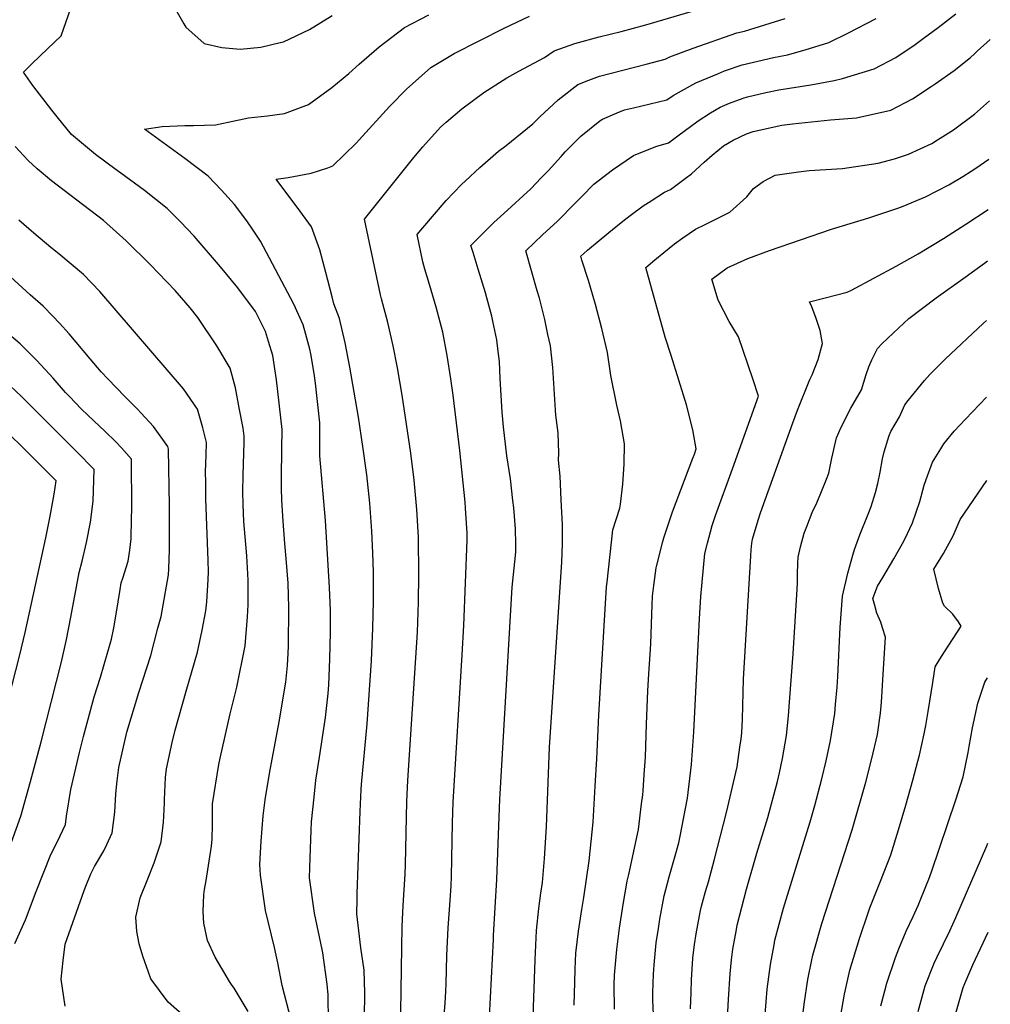
# Model space of a CAD drawing. Units: inches. Extents: x 2646996 to 2652361, y 1553797 to 1559311.
# Drawn here: x 2651712 to 2652268, y 1556080 to 1556645 of the extents above; entities that cross this region are included whole.
import ezdxf

# ---------------------------------------------------------------- set-up
doc = ezdxf.new("R2010")
doc.units = ezdxf.units.IN
doc.header["$MEASUREMENT"] = 0
doc.layers.add('tile_2471_14_contour_10ft', color=13, linetype='Continuous')

msp = doc.modelspace()

# ---------------------------------------------------------------- linework, layer by layer
at = {"layer": 'tile_2471_14_contour_10ft'}
for points, elevation in [([(2651798.28, 1556655.14), (2651805.71, 1556642.26), (2651806.89, 1556640.33), (2651817.41, 1556630.86), (2651827.49, 1556628.63), (2651838.06, 1556627.77), (2651849.81, 1556628.77), (2651860.96, 1556631.48), (2651862.87, 1556631.97), (2651877.81, 1556638.98), (2651890.66, 1556646.96)], 8480), ([(2651867.22, 1556070.91), (2651861.96, 1556090.78), (2651859.48, 1556103.86), (2651857.73, 1556112.71), (2651852.44, 1556133.82), (2651849.63, 1556154.16), (2651849.31, 1556160.3), (2651850.01, 1556173.67), (2651851.22, 1556188.13), (2651852.37, 1556197.3), (2651854.72, 1556212.49), (2651860.28, 1556242.1), (2651864.13, 1556264.81), (2651865.04, 1556274.38), (2651865.55, 1556281.42), (2651865.64, 1556285.4), (2651865.96, 1556307.52), (2651865.53, 1556321.54), (2651864.38, 1556335.61), (2651863.52, 1556344.26), (2651862.53, 1556357), (2651861.81, 1556369.03), (2651861.67, 1556376), (2651861.63, 1556382.16), (2651861.87, 1556398.45), (2651861.96, 1556409.67), (2651858.85, 1556438.02), (2651856.62, 1556452.07), (2651854.21, 1556460.13), (2651852.42, 1556465.78), (2651846.7, 1556477.27), (2651836.68, 1556490.83), (2651826.73, 1556502.82), (2651811.6, 1556520.4), (2651807.3, 1556524.96), (2651803.97, 1556528.47), (2651796.04, 1556536.29), (2651783.17, 1556546.75), (2651769.57, 1556556.64), (2651766.81, 1556558.56), (2651755.08, 1556567.36), (2651741.21, 1556578.8), (2651732.96, 1556588.97), (2651729.96, 1556592.75), (2651719.15, 1556606.96), (2651713.73, 1556614.43), (2651718.1, 1556618.87), (2651723.41, 1556624.15), (2651735.34, 1556635.28), (2651740.92, 1556651.12)], 8480), ([(2651888.62, 1556069.86), (2651888.42, 1556085.48), (2651887.83, 1556091.64), (2651885.42, 1556109.53), (2651884.99, 1556111.53), (2651880.63, 1556132.36), (2651877.77, 1556152.49), (2651878.08, 1556164.09), (2651878.64, 1556179.7), (2651878.87, 1556184.72), (2651880.33, 1556198.91), (2651881.4, 1556208.67), (2651883.41, 1556221.86), (2651886.87, 1556244.48), (2651888.35, 1556258.35), (2651888.6, 1556260.82), (2651888.73, 1556263.18), (2651889.35, 1556278.03), (2651889.68, 1556293.42), (2651889.7, 1556305.85), (2651889.22, 1556319.05), (2651886.97, 1556357.38), (2651883.69, 1556394.45), (2651883.62, 1556407.71), (2651883.63, 1556413.46), (2651881.16, 1556436.21), (2651880.37, 1556441.78), (2651878.42, 1556453), (2651877.87, 1556455.79), (2651875.66, 1556464.04), (2651874.1, 1556469.57), (2651868.71, 1556481.5), (2651849.53, 1556517.65), (2651844.62, 1556524.99), (2651842.13, 1556528.67), (2651837.73, 1556534.66), (2651834.66, 1556538.56), (2651827.35, 1556546.87), (2651819.65, 1556554.87), (2651806.31, 1556564.97), (2651783.16, 1556581.79), (2651793.33, 1556583.27), (2651806.17, 1556583.97), (2651808.48, 1556584.02), (2651811.16, 1556584.02), (2651823.8, 1556584.4), (2651831.13, 1556585.87), (2651842.71, 1556588.42), (2651853.6, 1556589.5), (2651863.34, 1556590.88), (2651877.16, 1556595.92), (2651890.58, 1556605.68), (2651900.29, 1556613.82), (2651906.26, 1556619.19), (2651917.68, 1556629), (2651932.23, 1556640.12), (2651946.04, 1556647.47)], 8490), ([(2651909.1, 1556070.43), (2651909.49, 1556082.65), (2651909.51, 1556086.43), (2651909.01, 1556099.62), (2651907.06, 1556112.42), (2651904.83, 1556131.85), (2651904.96, 1556140.14), (2651905.02, 1556143.53), (2651906.69, 1556190.67), (2651907.31, 1556203.29), (2651907.49, 1556206.14), (2651910.83, 1556240.94), (2651913.26, 1556276.94), (2651914.02, 1556295.7), (2651914.4, 1556311.16), (2651914.48, 1556324.85), (2651914.39, 1556327.76), (2651914.04, 1556338.86), (2651913.36, 1556351.39), (2651912.21, 1556367.42), (2651910.5, 1556383.58), (2651908.31, 1556399.85), (2651905.76, 1556416.66), (2651900.81, 1556445.35), (2651898.16, 1556459.34), (2651894.98, 1556473.22), (2651891.69, 1556481.78), (2651890.8, 1556485.73), (2651887.12, 1556499.65), (2651883.55, 1556512.62), (2651878.78, 1556525.76), (2651872.12, 1556535.1), (2651858.52, 1556553.16), (2651865.54, 1556554.16), (2651878.63, 1556556.69), (2651888.15, 1556559.7), (2651891.06, 1556560.86), (2651904.38, 1556573.87), (2651906.22, 1556575.77), (2651923.6, 1556594.79), (2651933.44, 1556604.96), (2651945.37, 1556615.53), (2651947.28, 1556617.15), (2651960.68, 1556625.14), (2651974.89, 1556632.46), (2651989.33, 1556639.67), (2652003.91, 1556646.7)], 8500), ([(2651929.82, 1556063.73), (2651930.85, 1556124.69), (2651931.34, 1556136.64), (2651932.47, 1556154.66), (2651932.75, 1556160.31), (2651933.61, 1556196.42), (2651934.13, 1556208.35), (2651939.58, 1556293.43), (2651940.21, 1556310.6), (2651940.44, 1556326.17), (2651940.24, 1556347.84), (2651939.23, 1556363.8), (2651937.7, 1556380.64), (2651935.85, 1556396.01), (2651930.9, 1556429.4), (2651928.11, 1556445), (2651925.62, 1556457.54), (2651922.56, 1556471.06), (2651919, 1556484.51), (2651918.36, 1556486.83), (2651909.16, 1556530.29), (2651937.47, 1556565.64), (2651942.62, 1556571.74), (2651952.86, 1556582.95), (2651956.03, 1556585.92), (2651965.03, 1556593.45), (2651977.6, 1556602.81), (2651990.91, 1556611.32), (2651997.73, 1556615.01), (2652012.37, 1556622.95), (2652017.98, 1556626.74), (2652029.75, 1556630.92), (2652043.79, 1556634.83), (2652056.3, 1556637.78), (2652070.54, 1556641.58), (2652096.58, 1556649.34)], 8510), ([(2652005.66, 1556067.6), (2652007.06, 1556105.64), (2652007.76, 1556122.38), (2652009.18, 1556135.04), (2652010.39, 1556143.72), (2652011.26, 1556149.94), (2652012.4, 1556163.7), (2652013.5, 1556181.73), (2652015.37, 1556227.5), (2652022.47, 1556333.54), (2652022.73, 1556343.99), (2652022.84, 1556354.98), (2652022.08, 1556369.25), (2652021.33, 1556382.93), (2652020.53, 1556392.01), (2652020.7, 1556396.03), (2652020.31, 1556407.73), (2652018.94, 1556417.9), (2652018.82, 1556420.74), (2652017.29, 1556445.21), (2652015.82, 1556457.53), (2652014.4, 1556464.14), (2652012.54, 1556472.8), (2652009.54, 1556484.96), (2652008.33, 1556489.14), (2652001.81, 1556511.99), (2652011.35, 1556521.23), (2652019.89, 1556529.04), (2652029.93, 1556539.34), (2652033.79, 1556543.26), (2652040.74, 1556550.28), (2652051.36, 1556558.59), (2652063.48, 1556566.73), (2652076.21, 1556571.85), (2652083.56, 1556574.04), (2652088.89, 1556578.04), (2652100.51, 1556586.69), (2652107.61, 1556591.18), (2652113.06, 1556594.4), (2652118.59, 1556596.69), (2652126.31, 1556599.61), (2652128.74, 1556600.44), (2652139.4, 1556602.87), (2652146.86, 1556604.33), (2652165.14, 1556607.24), (2652178.47, 1556609.67), (2652183.29, 1556610.96), (2652201.36, 1556616.47), (2652213.78, 1556622.85), (2652224.93, 1556630.31), (2652229.61, 1556633.79), (2652238.04, 1556640.15), (2652248.32, 1556648)], 8540), ([(2651954.57, 1556069.47), (2651955.48, 1556080.54), (2651955.93, 1556087.61), (2651956.09, 1556091.84), (2651956.45, 1556108.02), (2651957.16, 1556123.93), (2651958.34, 1556139.66), (2651958.95, 1556147.94), (2651959.12, 1556153.26), (2651959.72, 1556184.09), (2651960.14, 1556196.06), (2651965.32, 1556280.52), (2651966.12, 1556297.35), (2651968.1, 1556346.14), (2651968.17, 1556350.25), (2651967.22, 1556364.44), (2651966.93, 1556367.97), (2651963.93, 1556397.65), (2651960.06, 1556429.39), (2651958.76, 1556438.71), (2651956.64, 1556452.07), (2651954.09, 1556465.5), (2651950.41, 1556479.71), (2651946.5, 1556492.74), (2651943.92, 1556501.65), (2651942.7, 1556505.86), (2651939.46, 1556521.36), (2651942.74, 1556525.33), (2651956.15, 1556540.88), (2651964.87, 1556550.05), (2651967.18, 1556552.25), (2651975.34, 1556559.78), (2651986.13, 1556569.16), (2651990.46, 1556572.55), (2652005.84, 1556584.83), (2652009.79, 1556588.87), (2652020.31, 1556598.7), (2652031.6, 1556607.42), (2652037.83, 1556609.96), (2652043.93, 1556612.28), (2652057.26, 1556615.72), (2652070.66, 1556619.07), (2652081.65, 1556622), (2652084.2, 1556623.33), (2652097.67, 1556628.33), (2652122.73, 1556637.1), (2652127.03, 1556638.11), (2652150.5, 1556645.27)], 8520), ([(2651980.26, 1556061.87), (2651983.17, 1556117.31), (2651983.29, 1556119.59), (2651985.15, 1556151.58), (2651986.88, 1556197.76), (2651987.05, 1556200.78), (2651993.91, 1556319.18), (2651994.67, 1556326.48), (2651995.49, 1556333.75), (2651995.94, 1556339.32), (2651996.06, 1556343.86), (2651995.9, 1556352.65), (2651994.83, 1556364.75), (2651994.38, 1556368.93), (2651992.87, 1556381.3), (2651990.87, 1556394.54), (2651988.96, 1556411.09), (2651988.23, 1556419.67), (2651986.97, 1556438.83), (2651986.55, 1556448.68), (2651985.93, 1556454.27), (2651985.09, 1556461), (2651982.85, 1556471.66), (2651982.17, 1556474.62), (2651979.42, 1556485.07), (2651978.55, 1556488.07), (2651974.35, 1556501.57), (2651971.46, 1556511.13), (2651970.29, 1556515.06), (2651973.27, 1556518.2), (2651979.4, 1556524.33), (2651983.46, 1556528.31), (2651989.17, 1556533.54), (2652004.54, 1556547.69), (2652010.62, 1556553.87), (2652014.58, 1556557.99), (2652021.96, 1556566.17), (2652024.24, 1556568.75), (2652033.25, 1556577.88), (2652044.25, 1556586.59), (2652045.77, 1556587.63), (2652054.03, 1556591.17), (2652058.3, 1556592.99), (2652063.53, 1556594.16), (2652082.58, 1556598.63), (2652086.18, 1556601.05), (2652099.12, 1556608.38), (2652112.12, 1556613.84), (2652115.56, 1556615.19), (2652125.74, 1556618.75), (2652143.81, 1556622.95), (2652151.67, 1556624.48), (2652161.84, 1556627.39), (2652175.54, 1556631.43), (2652186.3, 1556636.86), (2652202.61, 1556645.36)], 8530), ([(2652029.46, 1556079.61), (2652029.79, 1556092.68), (2652030.06, 1556100.23), (2652030.4, 1556109.47), (2652031.88, 1556122.09), (2652033.77, 1556134.49), (2652034.95, 1556141.29), (2652038.05, 1556162.38), (2652040.26, 1556184.49), (2652041.58, 1556205.1), (2652042.51, 1556220.87), (2652043.52, 1556245.83), (2652048.02, 1556319.48), (2652048.27, 1556322.04), (2652051.53, 1556352.07), (2652055.57, 1556364.55), (2652055.99, 1556366.85), (2652057.44, 1556378.23), (2652058.17, 1556389.74), (2652058.25, 1556401.35), (2652056.02, 1556414.68), (2652053.99, 1556423.68), (2652050.52, 1556440.66), (2652050.15, 1556443.21), (2652048.55, 1556453.83), (2652045.35, 1556467.55), (2652041.74, 1556481.32), (2652037.69, 1556495.13), (2652033.93, 1556506.7), (2652033.32, 1556508.93), (2652035.04, 1556510.62), (2652037.08, 1556512.55), (2652049.3, 1556522.58), (2652057.36, 1556529.09), (2652061.48, 1556532.25), (2652068.97, 1556537.81), (2652073.55, 1556540.81), (2652081.29, 1556545.71), (2652084.63, 1556547.17), (2652093.1, 1556553.52), (2652096.64, 1556556.19), (2652103.94, 1556562.95), (2652108.58, 1556566.93), (2652114.97, 1556572.19), (2652120.6, 1556575.47), (2652128.18, 1556579.23), (2652132.01, 1556580.48), (2652148.54, 1556584.2), (2652154.54, 1556584.92), (2652176.45, 1556587.11), (2652191.4, 1556588.26), (2652210.93, 1556592.71), (2652223.32, 1556599.16), (2652234.2, 1556606.34), (2652236.5, 1556607.9), (2652247.34, 1556615.52), (2652256.57, 1556622.97), (2652259.04, 1556624.99), (2652260.55, 1556626.54), (2652268.02, 1556633.32)], 8550), ([(2652052.63, 1556077.21), (2652052.4, 1556091.2), (2652052.59, 1556096.82), (2652053.88, 1556111.46), (2652055.4, 1556123.67), (2652057.57, 1556137.23), (2652059.91, 1556150.73), (2652060.83, 1556154.52), (2652066.3, 1556180.31), (2652068.12, 1556195.06), (2652068.74, 1556200.24), (2652068.99, 1556202.45), (2652069.64, 1556211.78), (2652070.29, 1556221.75), (2652070.9, 1556240.71), (2652071.62, 1556259.72), (2652072.3, 1556269.47), (2652073.08, 1556280.73), (2652073.48, 1556286.66), (2652073.73, 1556297.93), (2652074.11, 1556309.14), (2652074.44, 1556314.02), (2652075.07, 1556320.13), (2652076.51, 1556330.39), (2652076.63, 1556331.16), (2652080.2, 1556345.5), (2652080.78, 1556347.6), (2652085.88, 1556362.5), (2652097.52, 1556393.13), (2652098.35, 1556395.44), (2652099.41, 1556398.49), (2652097.39, 1556409.44), (2652093.77, 1556423.69), (2652089.47, 1556437.93), (2652085.13, 1556452.16), (2652081.58, 1556462.64), (2652070.48, 1556502.57), (2652075.7, 1556506.97), (2652080.79, 1556511.1), (2652086.99, 1556516.09), (2652091.69, 1556519.53), (2652098.94, 1556524.43), (2652104.63, 1556527.26), (2652118.73, 1556534.3), (2652128.43, 1556543.02), (2652132.27, 1556547.84), (2652137.88, 1556551.79), (2652144.71, 1556555.4), (2652157.98, 1556557.41), (2652164.14, 1556558.15), (2652183.33, 1556559.35), (2652203.78, 1556562.33), (2652213.06, 1556564.84), (2652221.08, 1556567.54), (2652227.76, 1556570.56), (2652234.45, 1556573.71), (2652237.81, 1556575.74), (2652246.92, 1556581.51), (2652258.87, 1556590.44), (2652267.55, 1556598.06)], 8560), ([(2651842.6, 1556076.04), (2651834.48, 1556089.37), (2651833.03, 1556091.51), (2651831.83, 1556093.22), (2651823.54, 1556107.02), (2651819.26, 1556116.62), (2651817.11, 1556126.53), (2651816.73, 1556133.31), (2651817.17, 1556142.91), (2651817.51, 1556145.82), (2651818.4, 1556150.98), (2651821.57, 1556170.67), (2651821.9, 1556174.7), (2651822.09, 1556183.2), (2651822.09, 1556191.57), (2651822.1, 1556194.96), (2651825.79, 1556217.57), (2651826.5, 1556221.2), (2651832.2, 1556246.64), (2651836.06, 1556261.83), (2651840.86, 1556285.62), (2651842.23, 1556302.27), (2651842.56, 1556309.16), (2651842.6, 1556323.15), (2651842.4, 1556326.94), (2651841.7, 1556337.21), (2651840.1, 1556356.86), (2651839.65, 1556366.61), (2651839.49, 1556373.82), (2651839.63, 1556383.36), (2651840.25, 1556402.39), (2651840.3, 1556405.89), (2651839.64, 1556410.36), (2651837.4, 1556422.08), (2651835.23, 1556433.47), (2651832.31, 1556444.77), (2651824.55, 1556457.69), (2651813.68, 1556473.8), (2651809.28, 1556479.47), (2651800.71, 1556489.25), (2651786.39, 1556504.29), (2651772.66, 1556517.89), (2651759.57, 1556529.5), (2651744.39, 1556541.08), (2651740.32, 1556544.12), (2651729.85, 1556552.12), (2651721.68, 1556559.11), (2651716.4, 1556563.82), (2651709.01, 1556571.98)], 8470), ([(2652075.29, 1556065.54), (2652074.63, 1556082.58), (2652074.57, 1556086.7), (2652075.02, 1556097.41), (2652075.25, 1556102.73), (2652076.5, 1556115.24), (2652077.72, 1556123.49), (2652078.54, 1556128.85), (2652081.08, 1556142.26), (2652083.83, 1556153.17), (2652086.93, 1556163.94), (2652089.36, 1556172.63), (2652090.17, 1556176.42), (2652094.5, 1556198.21), (2652096.72, 1556217.54), (2652098, 1556236.27), (2652101.28, 1556301.09), (2652102.12, 1556313.85), (2652104.27, 1556338.61), (2652105.79, 1556344.43), (2652108.58, 1556354.66), (2652110.52, 1556360.38), (2652120.18, 1556387.07), (2652135.06, 1556428.77), (2652131.96, 1556438.61), (2652123.59, 1556462.79), (2652118.37, 1556471.58), (2652111.96, 1556483.77), (2652108.31, 1556495.82), (2652117.11, 1556502.4), (2652129.03, 1556507.63), (2652141.39, 1556512.33), (2652177.05, 1556524.53), (2652198.42, 1556531.06), (2652214.92, 1556536.48), (2652217.99, 1556537.69), (2652230.95, 1556543.04), (2652244.18, 1556550), (2652252.2, 1556554.73), (2652257.12, 1556557.66), (2652259.64, 1556559.39), (2652267.11, 1556564.65)], 8570), ([(2652096.13, 1556077.49), (2652096.48, 1556086.77), (2652096.77, 1556094.06), (2652097.53, 1556106.61), (2652098.43, 1556114.43), (2652099.31, 1556120.54), (2652101.25, 1556130.84), (2652101.87, 1556133.94), (2652102.49, 1556136.33), (2652104.79, 1556144.79), (2652106.46, 1556150.27), (2652109.88, 1556163.34), (2652116.87, 1556190.09), (2652122.85, 1556216.2), (2652124.46, 1556227.53), (2652125.11, 1556232.21), (2652125.49, 1556235.8), (2652125.88, 1556243.51), (2652126.54, 1556266.43), (2652130.65, 1556337.13), (2652130.89, 1556340.57), (2652131.26, 1556344.46), (2652131.7, 1556346.73), (2652134.97, 1556357.62), (2652136.34, 1556361.92), (2652154.8, 1556413.51), (2652157.39, 1556420.67), (2652164.48, 1556438.38), (2652165.95, 1556441.05), (2652169.36, 1556449.73), (2652171.75, 1556458.97), (2652170.47, 1556466.49), (2652168.18, 1556473.29), (2652165.73, 1556479.98), (2652164.44, 1556482.76), (2652173.41, 1556485.22), (2652186.02, 1556488.39), (2652188.41, 1556489.58), (2652214.01, 1556503.37), (2652226.67, 1556510.27), (2652241.22, 1556519.2), (2652253.95, 1556527.28), (2652266.73, 1556535.86)], 8580), ([(2651804.74, 1556074.19), (2651796.65, 1556081.29), (2651786.79, 1556094.73), (2651785.43, 1556098.46), (2651782.16, 1556107.65), (2651780.07, 1556114.66), (2651778.65, 1556121.73), (2651778.14, 1556129.96), (2651780.71, 1556141.18), (2651785.08, 1556151.92), (2651788.72, 1556161.18), (2651792.7, 1556173.23), (2651794.03, 1556184.51), (2651794.24, 1556188.03), (2651794.58, 1556195.54), (2651794.58, 1556197.57), (2651795.12, 1556210.09), (2651795.79, 1556215.04), (2651798.92, 1556230.22), (2651800.72, 1556237.28), (2651807.1, 1556259.65), (2651813.47, 1556282.03), (2651816.12, 1556294.63), (2651818.36, 1556305.74), (2651818.87, 1556310.83), (2651819.67, 1556323.7), (2651819.82, 1556328.09), (2651819.66, 1556334.52), (2651818.32, 1556369.94), (2651818.19, 1556379.33), (2651818.14, 1556385.34), (2651818.41, 1556394.86), (2651818.63, 1556402.1), (2651816.59, 1556410.62), (2651813.47, 1556421.24), (2651805.57, 1556432.91), (2651757.51, 1556488.79), (2651748.14, 1556498.59), (2651734.02, 1556510.45), (2651729.36, 1556514.05), (2651719.77, 1556522.23), (2651711.17, 1556529.58)], 8460), ([(2651737.69, 1556079.09), (2651735.4, 1556094.45), (2651736.52, 1556105.1), (2651737.73, 1556114.61), (2651748.47, 1556145.33), (2651749.43, 1556147.9), (2651752.36, 1556154.93), (2651754.41, 1556159.11), (2651759.85, 1556168.13), (2651761.51, 1556171.64), (2651764.62, 1556178.33), (2651766.08, 1556190.23), (2651766.61, 1556200.67), (2651767.48, 1556208.28), (2651768.45, 1556215.82), (2651773.05, 1556236.14), (2651779.88, 1556258.83), (2651786.74, 1556280.03), (2651790.86, 1556295.68), (2651792.64, 1556302.44), (2651796.86, 1556326.3), (2651797.08, 1556329.8), (2651797.42, 1556340.69), (2651797.48, 1556351.52), (2651797.36, 1556365.95), (2651796.96, 1556398.31), (2651796.45, 1556399.98), (2651788.25, 1556411.28), (2651781.16, 1556419.02), (2651779.05, 1556421.32), (2651771.6, 1556428.71), (2651762.22, 1556438.47), (2651758.34, 1556442.79), (2651752, 1556450.1), (2651739.92, 1556464.42), (2651734.44, 1556470.63), (2651730.57, 1556474.62), (2651724.97, 1556480.34), (2651717.52, 1556486.85), (2651681.14, 1556520.09)], 8450), ([(2652117.24, 1556068.48), (2652117.88, 1556083.07), (2652118.79, 1556097.53), (2652119.73, 1556105.65), (2652120.43, 1556111.69), (2652122.45, 1556122.91), (2652122.94, 1556125.52), (2652128.24, 1556146.16), (2652134.26, 1556166.7), (2652140.47, 1556187.11), (2652146.09, 1556207.9), (2652147.23, 1556212.81), (2652148.88, 1556220.98), (2652151.22, 1556234.21), (2652152.27, 1556245.52), (2652152.92, 1556253.21), (2652155.01, 1556280.96), (2652157.37, 1556318.11), (2652157.44, 1556321.76), (2652157.47, 1556326.78), (2652157.61, 1556332.92), (2652157.88, 1556336.36), (2652159.15, 1556342.41), (2652161.34, 1556350.19), (2652162.74, 1556354.03), (2652165.96, 1556361.98), (2652168.49, 1556367.58), (2652170.89, 1556373.11), (2652174.08, 1556381.1), (2652175.42, 1556384.54), (2652177.12, 1556393.19), (2652179.9, 1556404.87), (2652182.52, 1556410.94), (2652188.02, 1556421.86), (2652194.18, 1556432.31), (2652196.85, 1556441.15), (2652198.34, 1556445.57), (2652200.03, 1556449.62), (2652203.4, 1556456.09), (2652205.87, 1556458.68), (2652215.64, 1556468.02), (2652221.37, 1556473.32), (2652237.06, 1556485.09), (2652253.69, 1556496.89), (2652264.7, 1556505.06), (2652266.34, 1556506.35)], 8590), ([(2651708.81, 1556114.88), (2651714.86, 1556128.57), (2651720.95, 1556144.78), (2651729.4, 1556165.9), (2651733.13, 1556172.98), (2651737.79, 1556183.2), (2651738.43, 1556187.86), (2651740.87, 1556203.29), (2651745.91, 1556224.48), (2651748.24, 1556233.56), (2651754.25, 1556256.41), (2651757.83, 1556267.72), (2651764.12, 1556289.48), (2651765.46, 1556295.97), (2651766.88, 1556303.78), (2651769.17, 1556317.88), (2651769.84, 1556321.67), (2651770.72, 1556324.48), (2651773.67, 1556334.12), (2651774.77, 1556340.54), (2651775.5, 1556346.86), (2651775.54, 1556347.23), (2651775.74, 1556358.4), (2651775.8, 1556364.39), (2651775.6, 1556392.64), (2651769.97, 1556399.07), (2651766.71, 1556402.52), (2651760.44, 1556408.59), (2651750.79, 1556417.71), (2651746.88, 1556421.5), (2651740.12, 1556428.47), (2651737.91, 1556430.82), (2651730.67, 1556439.06), (2651721.42, 1556449.27), (2651711.86, 1556458.76), (2651695.77, 1556472.16)], 8440), ([(2652138.86, 1556074.17), (2652140.12, 1556088.66), (2652141.93, 1556102.93), (2652144.03, 1556114.26), (2652144.53, 1556116.88), (2652149.52, 1556135.26), (2652161.37, 1556173.57), (2652164.71, 1556184.6), (2652167.5, 1556194.03), (2652171.46, 1556209.33), (2652173.86, 1556219.69), (2652176.31, 1556231.27), (2652178.85, 1556246.9), (2652179.35, 1556252.06), (2652180.21, 1556261.84), (2652180.54, 1556267.95), (2652182.03, 1556296.21), (2652183.36, 1556314.16), (2652186.26, 1556327.34), (2652189.13, 1556337.53), (2652190.16, 1556340.76), (2652193.23, 1556349.26), (2652197.98, 1556361.12), (2652199.77, 1556365.41), (2652202.29, 1556373.46), (2652203.54, 1556378.73), (2652204.94, 1556385.13), (2652206.23, 1556392.9), (2652207.19, 1556396.76), (2652209.98, 1556406.24), (2652211, 1556408.56), (2652216.05, 1556416.95), (2652219.06, 1556423.7), (2652220.92, 1556426.29), (2652230.29, 1556437.72), (2652233.42, 1556441.13), (2652242.32, 1556450.09), (2652263.92, 1556470.45), (2652265.9, 1556472.22)], 8600), ([(2651706.92, 1556173.05), (2651712.19, 1556187.85), (2651717.73, 1556207.82), (2651723.81, 1556230.58), (2651735.54, 1556276.49), (2651738.44, 1556289.21), (2651740.93, 1556301.99), (2651744.05, 1556319.51), (2651745.68, 1556327.6), (2651747.39, 1556334.08), (2651749.91, 1556344.91), (2651752.19, 1556356.42), (2651753.75, 1556368.62), (2651754.27, 1556386.76), (2651744.11, 1556397.09), (2651712.52, 1556428.54), (2651702.87, 1556437.81)], 8430), ([(2652159.84, 1556067.33), (2652161.28, 1556080.2), (2652163.39, 1556094.35), (2652165.64, 1556105.52), (2652166.18, 1556108.22), (2652171.48, 1556126.48), (2652188.84, 1556180.2), (2652196.63, 1556207.38), (2652200.18, 1556220.99), (2652203.31, 1556234.81), (2652205, 1556247.08), (2652205.63, 1556253.34), (2652206.04, 1556259.68), (2652206.63, 1556269.38), (2652207.91, 1556290.49), (2652206.27, 1556295.99), (2652205.26, 1556299.23), (2652203.03, 1556304.4), (2652201.8, 1556308.7), (2652200.69, 1556312.74), (2652203.38, 1556319.85), (2652206.34, 1556324.72), (2652212.62, 1556335.56), (2652217.61, 1556344.29), (2652218.93, 1556346.8), (2652223.44, 1556356.04), (2652227.65, 1556368.43), (2652230.09, 1556377.63), (2652231.32, 1556381), (2652234.94, 1556390.86), (2652239.62, 1556398.46), (2652241.41, 1556401.35), (2652247.22, 1556408.59), (2652253.72, 1556415.64), (2652265.85, 1556428.17)], 8610), ([(2651698.3, 1556228.77), (2651711.68, 1556280.39), (2651714.63, 1556293.26), (2651726.5, 1556347.61), (2651729.12, 1556360), (2651731.32, 1556372.55), (2651732.43, 1556380.23), (2651715.53, 1556397.14), (2651713.86, 1556398.8), (2651704.92, 1556407.51)], 8420), ([(2652182.07, 1556072.71), (2652184.42, 1556085.93), (2652187.56, 1556099.67), (2652193, 1556117.87), (2652198.16, 1556133.12), (2652199.04, 1556135.42), (2652205.08, 1556150.6), (2652210.98, 1556165.86), (2652215.35, 1556180.02), (2652217.56, 1556187.23), (2652219.65, 1556194.23), (2652223.64, 1556208.63), (2652226.56, 1556219.57), (2652227.43, 1556222.9), (2652230.1, 1556235.22), (2652231.03, 1556239.94), (2652232.38, 1556247.98), (2652235.01, 1556264.65), (2652236.5, 1556273.62), (2652239.12, 1556277.9), (2652241.76, 1556282.21), (2652251.4, 1556296.94), (2652249.82, 1556299.27), (2652246.56, 1556303.67), (2652241.78, 1556308.29), (2652240.8, 1556310.12), (2652238.32, 1556318.43), (2652235.72, 1556329.49), (2652241.2, 1556338.45), (2652246.74, 1556348.65), (2652250.83, 1556358.01), (2652266, 1556380.35)], 8620), ([(2652205.31, 1556079.16), (2652208.22, 1556090.68), (2652208.44, 1556091.55), (2652213.61, 1556106.9), (2652215.58, 1556111.88), (2652219.84, 1556121.95), (2652223.76, 1556130.46), (2652226.57, 1556136.68), (2652231.84, 1556149.48), (2652232.76, 1556151.76), (2652234.27, 1556155.95), (2652248.24, 1556197.4), (2652252.48, 1556210.53), (2652255.28, 1556224.51), (2652255.87, 1556227.9), (2652257.79, 1556238.63), (2652260.92, 1556252.64), (2652264.93, 1556264.68), (2652266.36, 1556267.34)], 8630), ([(2652226.69, 1556075.89), (2652230.64, 1556090.58), (2652235.91, 1556103.7), (2652237.52, 1556107.22), (2652244.83, 1556122.24), (2652248.29, 1556129.87), (2652266.03, 1556170.96), (2652266.65, 1556172.5)], 8640), ([(2652248.3, 1556074.94), (2652252.41, 1556089.62), (2652253.43, 1556092.06), (2652258.05, 1556102.73), (2652266.81, 1556121.46)], 8650)]:
    msp.add_lwpolyline(points, dxfattribs=dict(at, elevation=elevation))

doc.saveas('drawing.dxf')
